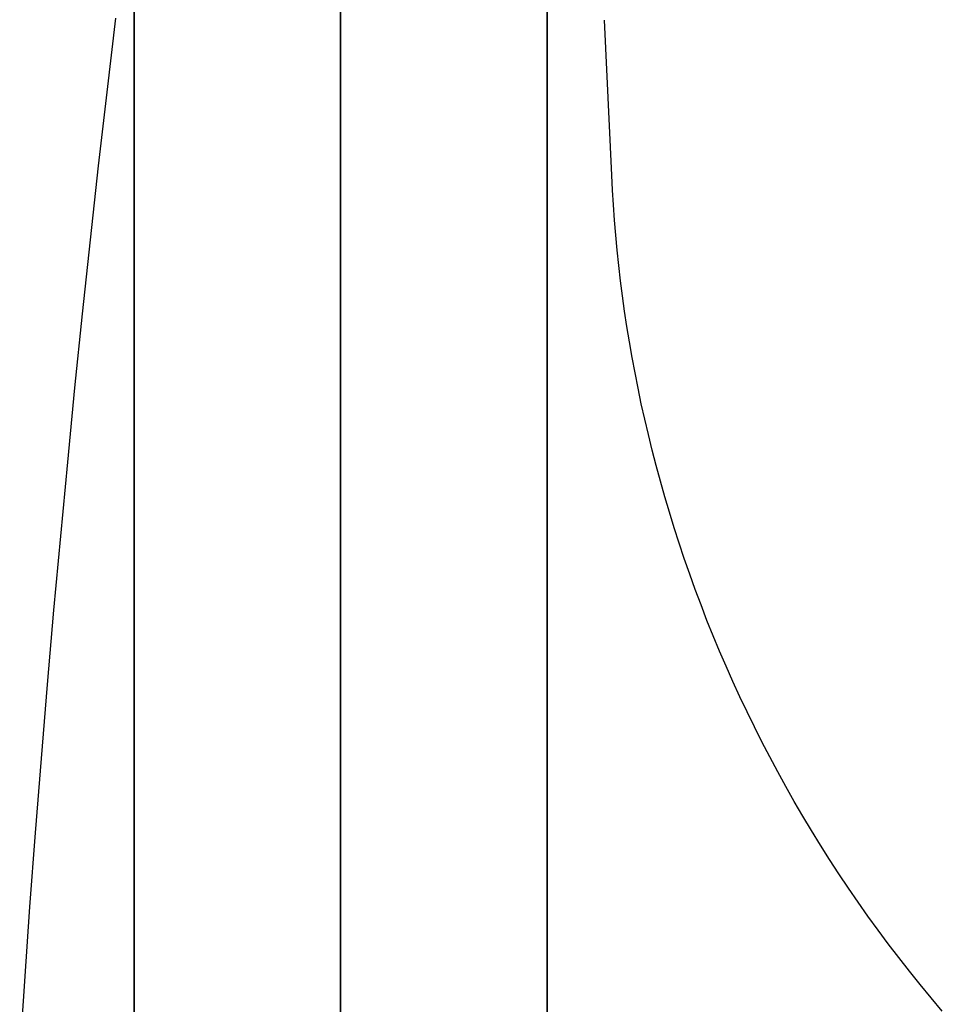
# Model space of a CAD drawing. Units: centimetres. Extents: x 1950 to 3651, y 451 to 1071.
# Drawn here: x 2220 to 2221, y 681 to 682 of the extents above; entities that cross this region are included whole.
import ezdxf

# ---------------------------------------------------------------- set-up
doc = ezdxf.new("R2010")
doc.units = ezdxf.units.CM
doc.layers.add('NURUS FURNITURE', color=7, linetype='Continuous')

# ---------------------------------------------------------------- blocks, each defined once
blk = doc.blocks.new('Toya Low Back W_Castors')
at = {"layer": 'NURUS FURNITURE'}
blk.add_line((-1.34491, -71.05299), (-1.35172, -70.90297), dxfattribs=at)
for points in [[(-1.80756, -71.88473, 0), (-1.80756, -71.85034, 0), (-1.80756, -71.81606, 0), (-1.80756, -71.7819, 0), (-1.80756, -71.74786, 0), (-1.80756, -71.71396, 0), (-1.80756, -71.68021, 0), (-1.80756, -71.6466, 0), (-1.80756, -71.61316, 0), (-1.80756, -71.57989, 0), (-1.80756, -71.54681, 0), (-1.80756, -71.51391, 0), (-1.80756, -71.48122, 0), (-1.80756, -71.44873, 0), (-1.80756, -71.41646, 0), (-1.80756, -71.38441, 0), (-1.80756, -71.35261, 0), (-1.80756, -71.32104, 0), (-1.80756, -71.28973, 0), (-1.80756, -71.25868, 0), (-1.80756, -71.2279, 0), (-1.80756, -71.1974, 0), (-1.80756, -71.16719, 0), (-1.80756, -71.13727, 0), (-1.80756, -71.10766, 0), (-1.80756, -71.07835, 0), (-1.80756, -71.04937, 0), (-1.80756, -71.02071, 0), (-1.80756, -70.99238, 0), (-1.80756, -70.9644, 0), (-1.80756, -70.93677, 0), (-1.80756, -70.90948, 0), (-1.80756, -70.88257, 0)], [(-1.80756, -70.88257, 0), (-1.80756, -70.90948, 0), (-1.80756, -70.93677, 0), (-1.80756, -70.9644, 0), (-1.80756, -70.99238, 0), (-1.80756, -71.02071, 0), (-1.80756, -71.04937, 0), (-1.80756, -71.07835, 0), (-1.80756, -71.10766, 0), (-1.80756, -71.13727, 0), (-1.80756, -71.16719, 0), (-1.80756, -71.1974, 0), (-1.80756, -71.2279, 0), (-1.80756, -71.25868, 0), (-1.80756, -71.28973, 0), (-1.80756, -71.32104, 0), (-1.80756, -71.35261, 0), (-1.80756, -71.38441, 0), (-1.80756, -71.41646, 0), (-1.80756, -71.44873, 0), (-1.80756, -71.48122, 0), (-1.80756, -71.51391, 0), (-1.80756, -71.54681, 0), (-1.80756, -71.57989, 0), (-1.80756, -71.61316, 0), (-1.80756, -71.6466, 0), (-1.80756, -71.68021, 0), (-1.80756, -71.71396, 0), (-1.80756, -71.74786, 0), (-1.80756, -71.7819, 0), (-1.80756, -71.81606, 0), (-1.80756, -71.85034, 0), (-1.80756, -71.88473, 0)], [(-1.40756, -71.88473, 0), (-1.40756, -71.85034, 0), (-1.40756, -71.81606, 0), (-1.40756, -71.7819, 0), (-1.40756, -71.74786, 0), (-1.40756, -71.71396, 0), (-1.40756, -71.68021, 0), (-1.40756, -71.6466, 0), (-1.40756, -71.61316, 0), (-1.40756, -71.57989, 0), (-1.40756, -71.54681, 0), (-1.40756, -71.51391, 0), (-1.40756, -71.48122, 0), (-1.40756, -71.44873, 0), (-1.40756, -71.41646, 0), (-1.40756, -71.38441, 0), (-1.40756, -71.35261, 0), (-1.40756, -71.32104, 0), (-1.40756, -71.28973, 0), (-1.40756, -71.25868, 0), (-1.40756, -71.2279, 0), (-1.40756, -71.1974, 0), (-1.40756, -71.16719, 0), (-1.40756, -71.13727, 0), (-1.40756, -71.10766, 0), (-1.40756, -71.07835, 0), (-1.40756, -71.04937, 0), (-1.40756, -71.02071, 0), (-1.40756, -70.99238, 0), (-1.40756, -70.9644, 0), (-1.40756, -70.93677, 0), (-1.40756, -70.90948, 0), (-1.40756, -70.88257, 0)], [(-1.40756, -70.88257, 0), (-1.40756, -70.90948, 0), (-1.40756, -70.93677, 0), (-1.40756, -70.9644, 0), (-1.40756, -70.99238, 0), (-1.40756, -71.02071, 0), (-1.40756, -71.04937, 0), (-1.40756, -71.07835, 0), (-1.40756, -71.10766, 0), (-1.40756, -71.13727, 0), (-1.40756, -71.16719, 0), (-1.40756, -71.1974, 0), (-1.40756, -71.2279, 0), (-1.40756, -71.25868, 0), (-1.40756, -71.28973, 0), (-1.40756, -71.32104, 0), (-1.40756, -71.35261, 0), (-1.40756, -71.38441, 0), (-1.40756, -71.41646, 0), (-1.40756, -71.44873, 0), (-1.40756, -71.48122, 0), (-1.40756, -71.51391, 0), (-1.40756, -71.54681, 0), (-1.40756, -71.57989, 0), (-1.40756, -71.61316, 0), (-1.40756, -71.6466, 0), (-1.40756, -71.68021, 0), (-1.40756, -71.71396, 0), (-1.40756, -71.74786, 0), (-1.40756, -71.7819, 0), (-1.40756, -71.81606, 0), (-1.40756, -71.85034, 0), (-1.40756, -71.88473, 0)], [(-1.80756, -71.87888, 0), (-1.80756, -71.84837, 0), (-1.80756, -71.81799, 0), (-1.80756, -71.78775, 0), (-1.80756, -71.75765, 0), (-1.80756, -71.72771, 0), (-1.80756, -71.69794, 0), (-1.80756, -71.66833, 0), (-1.80756, -71.6389, 0), (-1.80756, -71.60966, 0), (-1.80756, -71.58062, 0), (-1.80756, -71.55178, 0), (-1.80756, -71.52315, 0), (-1.80756, -71.49475, 0), (-1.80756, -71.46657, 0), (-1.80756, -71.43862, 0), (-1.80756, -71.41093, 0), (-1.80756, -71.38348, 0), (-1.80756, -71.35628, 0), (-1.80756, -71.32935, 0), (-1.80756, -71.3027, 0), (-1.80756, -71.27633, 0), (-1.80756, -71.25024, 0), (-1.80756, -71.22445, 0), (-1.80756, -71.19895, 0), (-1.80756, -71.17377, 0), (-1.80756, -71.14889, 0), (-1.80756, -71.12434, 0), (-1.80756, -71.10012, 0), (-1.80756, -71.07622, 0), (-1.80756, -71.05267, 0), (-1.80756, -71.02946, 0), (-1.80756, -71.00659, 0), (-1.80756, -70.98408, 0), (-1.80756, -70.96193, 0), (-1.80756, -70.94015, 0), (-1.80756, -70.91873, 0), (-1.80756, -70.89768, 0)], [(-1.80756, -70.89768, 0), (-1.80756, -70.91873, 0), (-1.80756, -70.94015, 0), (-1.80756, -70.96193, 0), (-1.80756, -70.98408, 0), (-1.80756, -71.00659, 0), (-1.80756, -71.02946, 0), (-1.80756, -71.05267, 0), (-1.80756, -71.07622, 0), (-1.80756, -71.10012, 0), (-1.80756, -71.12434, 0), (-1.80756, -71.14889, 0), (-1.80756, -71.17377, 0), (-1.80756, -71.19895, 0), (-1.80756, -71.22445, 0), (-1.80756, -71.25024, 0), (-1.80756, -71.27633, 0), (-1.80756, -71.3027, 0), (-1.80756, -71.32935, 0), (-1.80756, -71.35628, 0), (-1.80756, -71.38348, 0), (-1.80756, -71.41093, 0), (-1.80756, -71.43862, 0), (-1.80756, -71.46657, 0), (-1.80756, -71.49475, 0), (-1.80756, -71.52315, 0), (-1.80756, -71.55178, 0), (-1.80756, -71.58062, 0), (-1.80756, -71.60966, 0), (-1.80756, -71.6389, 0), (-1.80756, -71.66833, 0), (-1.80756, -71.69794, 0), (-1.80756, -71.72771, 0), (-1.80756, -71.75765, 0), (-1.80756, -71.78775, 0), (-1.80756, -71.81799, 0), (-1.80756, -71.84837, 0), (-1.80756, -71.87888, 0)], [(-1.80756, -71.87553, 0), (-1.80756, -71.84906, 0), (-1.80756, -71.82275, 0), (-1.80756, -71.79658, 0), (-1.80756, -71.7706, 0), (-1.80756, -71.74478, 0), (-1.80756, -71.71915, 0), (-1.80756, -71.6937, 0), (-1.80756, -71.66845, 0), (-1.80756, -71.6434, 0), (-1.80756, -71.61857, 0), (-1.80756, -71.59394, 0), (-1.80756, -71.56954, 0), (-1.80756, -71.54537, 0), (-1.80756, -71.52144, 0), (-1.80756, -71.49774, 0), (-1.80756, -71.4743, 0), (-1.80756, -71.45111, 0), (-1.80756, -71.42818, 0), (-1.80756, -71.40552, 0), (-1.80756, -71.38314, 0), (-1.80756, -71.36103, 0), (-1.80756, -71.3392, 0), (-1.80756, -71.31767, 0), (-1.80756, -71.29643, 0), (-1.80756, -71.2755, 0), (-1.80756, -71.25486, 0), (-1.80756, -71.23453, 0), (-1.80756, -71.21453, 0), (-1.80756, -71.19484, 0), (-1.80756, -71.17548, 0), (-1.80756, -71.15643, 0), (-1.80756, -71.13772, 0), (-1.80756, -71.11935, 0), (-1.80756, -71.10133, 0), (-1.80756, -71.08363, 0), (-1.80756, -71.06629, 0), (-1.80756, -71.04929, 0), (-1.80756, -71.03265, 0), (-1.80756, -71.01636, 0), (-1.80756, -71.00043, 0), (-1.80756, -70.98486, 0), (-1.80756, -70.96965, 0), (-1.80756, -70.9548, 0), (-1.80756, -70.94032, 0), (-1.80756, -70.92621, 0), (-1.80756, -70.91246, 0), (-1.80756, -70.89908, 0)], [(-1.80756, -70.89908, 0), (-1.80756, -70.91246, 0), (-1.80756, -70.92621, 0), (-1.80756, -70.94032, 0), (-1.80756, -70.9548, 0), (-1.80756, -70.96965, 0), (-1.80756, -70.98486, 0), (-1.80756, -71.00043, 0), (-1.80756, -71.01636, 0), (-1.80756, -71.03265, 0), (-1.80756, -71.04929, 0), (-1.80756, -71.06629, 0), (-1.80756, -71.08363, 0), (-1.80756, -71.10133, 0), (-1.80756, -71.11935, 0), (-1.80756, -71.13772, 0), (-1.80756, -71.15643, 0), (-1.80756, -71.17548, 0), (-1.80756, -71.19484, 0), (-1.80756, -71.21453, 0), (-1.80756, -71.23453, 0), (-1.80756, -71.25486, 0), (-1.80756, -71.2755, 0), (-1.80756, -71.29643, 0), (-1.80756, -71.31767, 0), (-1.80756, -71.3392, 0), (-1.80756, -71.36103, 0), (-1.80756, -71.38314, 0), (-1.80756, -71.40552, 0), (-1.80756, -71.42818, 0), (-1.80756, -71.45111, 0), (-1.80756, -71.4743, 0), (-1.80756, -71.49774, 0), (-1.80756, -71.52144, 0), (-1.80756, -71.54537, 0), (-1.80756, -71.56954, 0), (-1.80756, -71.59394, 0), (-1.80756, -71.61857, 0), (-1.80756, -71.6434, 0), (-1.80756, -71.66845, 0), (-1.80756, -71.6937, 0), (-1.80756, -71.71915, 0), (-1.80756, -71.74478, 0), (-1.80756, -71.7706, 0), (-1.80756, -71.79658, 0), (-1.80756, -71.82275, 0), (-1.80756, -71.84906, 0), (-1.80756, -71.87553, 0)], [(-1.60756, -71.87553, 0), (-1.60756, -71.84906, 0), (-1.60756, -71.82275, 0), (-1.60756, -71.79658, 0), (-1.60756, -71.7706, 0), (-1.60756, -71.74478, 0), (-1.60756, -71.71915, 0), (-1.60756, -71.6937, 0), (-1.60756, -71.66845, 0), (-1.60756, -71.6434, 0), (-1.60756, -71.61857, 0), (-1.60756, -71.59394, 0), (-1.60756, -71.56954, 0), (-1.60756, -71.54537, 0), (-1.60756, -71.52144, 0), (-1.60756, -71.49774, 0), (-1.60756, -71.4743, 0), (-1.60756, -71.45111, 0), (-1.60756, -71.42818, 0), (-1.60756, -71.40552, 0), (-1.60756, -71.38314, 0), (-1.60756, -71.36103, 0), (-1.60756, -71.3392, 0), (-1.60756, -71.31767, 0), (-1.60756, -71.29643, 0), (-1.60756, -71.2755, 0), (-1.60756, -71.25486, 0), (-1.60756, -71.23453, 0), (-1.60756, -71.21453, 0), (-1.60756, -71.19484, 0), (-1.60756, -71.17548, 0), (-1.60756, -71.15643, 0), (-1.60756, -71.13772, 0), (-1.60756, -71.11935, 0), (-1.60756, -71.10133, 0), (-1.60756, -71.08363, 0), (-1.60756, -71.06629, 0), (-1.60756, -71.04929, 0), (-1.60756, -71.03265, 0), (-1.60756, -71.01636, 0), (-1.60756, -71.00043, 0), (-1.60756, -70.98486, 0), (-1.60756, -70.96965, 0), (-1.60756, -70.9548, 0), (-1.60756, -70.94032, 0), (-1.60756, -70.92621, 0), (-1.60756, -70.91246, 0), (-1.60756, -70.89908, 0)], [(-1.60756, -70.89908, 0), (-1.60756, -70.91246, 0), (-1.60756, -70.92621, 0), (-1.60756, -70.94032, 0), (-1.60756, -70.9548, 0), (-1.60756, -70.96965, 0), (-1.60756, -70.98486, 0), (-1.60756, -71.00043, 0), (-1.60756, -71.01636, 0), (-1.60756, -71.03265, 0), (-1.60756, -71.04929, 0), (-1.60756, -71.06629, 0), (-1.60756, -71.08363, 0), (-1.60756, -71.10133, 0), (-1.60756, -71.11935, 0), (-1.60756, -71.13772, 0), (-1.60756, -71.15643, 0), (-1.60756, -71.17548, 0), (-1.60756, -71.19484, 0), (-1.60756, -71.21453, 0), (-1.60756, -71.23453, 0), (-1.60756, -71.25486, 0), (-1.60756, -71.2755, 0), (-1.60756, -71.29643, 0), (-1.60756, -71.31767, 0), (-1.60756, -71.3392, 0), (-1.60756, -71.36103, 0), (-1.60756, -71.38314, 0), (-1.60756, -71.40552, 0), (-1.60756, -71.42818, 0), (-1.60756, -71.45111, 0), (-1.60756, -71.4743, 0), (-1.60756, -71.49774, 0), (-1.60756, -71.52144, 0), (-1.60756, -71.54537, 0), (-1.60756, -71.56954, 0), (-1.60756, -71.59394, 0), (-1.60756, -71.61857, 0), (-1.60756, -71.6434, 0), (-1.60756, -71.66845, 0), (-1.60756, -71.6937, 0), (-1.60756, -71.71915, 0), (-1.60756, -71.74478, 0), (-1.60756, -71.7706, 0), (-1.60756, -71.79658, 0), (-1.60756, -71.82275, 0), (-1.60756, -71.84906, 0), (-1.60756, -71.87553, 0)], [(-1.60756, -71.87425, 0), (-1.60756, -71.84848, 0), (-1.60756, -71.82287, 0), (-1.60756, -71.79742, 0), (-1.60756, -71.77214, 0), (-1.60756, -71.74704, 0), (-1.60756, -71.72213, 0), (-1.60756, -71.6974, 0), (-1.60756, -71.67287, 0), (-1.60756, -71.64855, 0), (-1.60756, -71.62444, 0), (-1.60756, -71.60055, 0), (-1.60756, -71.57689, 0), (-1.60756, -71.55345, 0), (-1.60756, -71.53025, 0), (-1.60756, -71.50729, 0), (-1.60756, -71.48459, 0), (-1.60756, -71.46214, 0), (-1.60756, -71.43996, 0), (-1.60756, -71.41803, 0), (-1.60756, -71.39638, 0), (-1.60756, -71.37501, 0), (-1.60756, -71.35393, 0), (-1.60756, -71.33314, 0), (-1.60756, -71.31263, 0), (-1.60756, -71.29243, 0), (-1.60756, -71.27253, 0), (-1.60756, -71.25294, 0), (-1.60756, -71.23366, 0), (-1.60756, -71.21469, 0), (-1.60756, -71.19605, 0), (-1.60756, -71.17773, 0), (-1.60756, -71.15974, 0), (-1.60756, -71.14209, 0), (-1.60756, -71.12477, 0), (-1.60756, -71.10779, 0), (-1.60756, -71.09115, 0), (-1.60756, -71.07485, 0), (-1.60756, -71.0589, 0), (-1.60756, -71.0433, 0), (-1.60756, -71.02805, 0), (-1.60756, -71.01316, 0), (-1.60756, -70.99862, 0), (-1.60756, -70.98444, 0), (-1.60756, -70.97062, 0), (-1.60756, -70.95716, 0), (-1.60756, -70.94405, 0), (-1.60756, -70.93132, 0), (-1.60756, -70.91894, 0), (-1.60756, -70.90693, 0), (-1.60756, -70.89529, 0)], [(-1.60756, -70.89529, 0), (-1.60756, -70.90693, 0), (-1.60756, -70.91894, 0), (-1.60756, -70.93132, 0), (-1.60756, -70.94405, 0), (-1.60756, -70.95716, 0), (-1.60756, -70.97062, 0), (-1.60756, -70.98444, 0), (-1.60756, -70.99862, 0), (-1.60756, -71.01316, 0), (-1.60756, -71.02805, 0), (-1.60756, -71.0433, 0), (-1.60756, -71.0589, 0), (-1.60756, -71.07485, 0), (-1.60756, -71.09115, 0), (-1.60756, -71.10779, 0), (-1.60756, -71.12477, 0), (-1.60756, -71.14209, 0), (-1.60756, -71.15974, 0), (-1.60756, -71.17773, 0), (-1.60756, -71.19605, 0), (-1.60756, -71.21469, 0), (-1.60756, -71.23366, 0), (-1.60756, -71.25294, 0), (-1.60756, -71.27253, 0), (-1.60756, -71.29243, 0), (-1.60756, -71.31263, 0), (-1.60756, -71.33314, 0), (-1.60756, -71.35393, 0), (-1.60756, -71.37501, 0), (-1.60756, -71.39638, 0), (-1.60756, -71.41803, 0), (-1.60756, -71.43996, 0), (-1.60756, -71.46214, 0), (-1.60756, -71.48459, 0), (-1.60756, -71.50729, 0), (-1.60756, -71.53025, 0), (-1.60756, -71.55345, 0), (-1.60756, -71.57689, 0), (-1.60756, -71.60055, 0), (-1.60756, -71.62444, 0), (-1.60756, -71.64855, 0), (-1.60756, -71.67287, 0), (-1.60756, -71.6974, 0), (-1.60756, -71.72213, 0), (-1.60756, -71.74704, 0), (-1.60756, -71.77214, 0), (-1.60756, -71.79742, 0), (-1.60756, -71.82287, 0), (-1.60756, -71.84848, 0), (-1.60756, -71.87425, 0)], [(-1.91846, -71.90575, 0), (-1.91363, -71.83381, 0), (-1.90851, -71.76189, 0), (-1.90312, -71.69, 0), (-1.89745, -71.61813, 0), (-1.89149, -71.54628, 0), (-1.88526, -71.47446, 0), (-1.87874, -71.40267, 0), (-1.87195, -71.33091, 0), (-1.86488, -71.25918, 0), (-1.85752, -71.18748, 0), (-1.84989, -71.11582, 0), (-1.84198, -71.0442, 0), (-1.83379, -70.97261, 0), (-1.82532, -70.90106, 0)], [(-1.80756, -71.87421, 0), (-1.80756, -71.84915, 0), (-1.80756, -71.82424, 0), (-1.80756, -71.79951, 0), (-1.80756, -71.77494, 0), (-1.80756, -71.75055, 0), (-1.80756, -71.72636, 0), (-1.80756, -71.70235, 0), (-1.80756, -71.67854, 0), (-1.80756, -71.65494, 0), (-1.80756, -71.63156, 0), (-1.80756, -71.6084, 0), (-1.80756, -71.58546, 0), (-1.80756, -71.56276, 0), (-1.80756, -71.54029, 0), (-1.80756, -71.51807, 0), (-1.80756, -71.4961, 0), (-1.80756, -71.47438, 0), (-1.80756, -71.45293, 0), (-1.80756, -71.43174, 0), (-1.80756, -71.41083, 0), (-1.80756, -71.39019, 0), (-1.80756, -71.36983, 0), (-1.80756, -71.34977, 0), (-1.80756, -71.32999, 0), (-1.80756, -71.31052, 0), (-1.80756, -71.29134, 0), (-1.80756, -71.27248, 0), (-1.80756, -71.25391, 0), (-1.80756, -71.23567, 0), (-1.80756, -71.21774, 0), (-1.80756, -71.20013, 0), (-1.80756, -71.18285, 0), (-1.80756, -71.1659, 0), (-1.80756, -71.14928, 0), (-1.80756, -71.13299, 0), (-1.80756, -71.11705, 0), (-1.80756, -71.10144, 0), (-1.80756, -71.08617, 0), (-1.80756, -71.07124, 0), (-1.80756, -71.05667, 0), (-1.80756, -71.04244, 0), (-1.80756, -71.02856, 0), (-1.80756, -71.01503, 0), (-1.80756, -71.00186, 0), (-1.80756, -70.98904, 0), (-1.80756, -70.97657, 0), (-1.80756, -70.96445, 0), (-1.80756, -70.9527, 0), (-1.80756, -70.9413, 0), (-1.80756, -70.93026, 0), (-1.80756, -70.91957, 0), (-1.80756, -70.90924, 0), (-1.80756, -70.89927, 0)], [(-1.80756, -70.89927, 0), (-1.80756, -70.90924, 0), (-1.80756, -70.91957, 0), (-1.80756, -70.93026, 0), (-1.80756, -70.9413, 0), (-1.80756, -70.9527, 0), (-1.80756, -70.96445, 0), (-1.80756, -70.97657, 0), (-1.80756, -70.98904, 0), (-1.80756, -71.00186, 0), (-1.80756, -71.01503, 0), (-1.80756, -71.02856, 0), (-1.80756, -71.04244, 0), (-1.80756, -71.05667, 0), (-1.80756, -71.07124, 0), (-1.80756, -71.08617, 0), (-1.80756, -71.10144, 0), (-1.80756, -71.11705, 0), (-1.80756, -71.13299, 0), (-1.80756, -71.14928, 0), (-1.80756, -71.1659, 0), (-1.80756, -71.18285, 0), (-1.80756, -71.20013, 0), (-1.80756, -71.21774, 0), (-1.80756, -71.23567, 0), (-1.80756, -71.25391, 0), (-1.80756, -71.27248, 0), (-1.80756, -71.29134, 0), (-1.80756, -71.31052, 0), (-1.80756, -71.32999, 0), (-1.80756, -71.34977, 0), (-1.80756, -71.36983, 0), (-1.80756, -71.39019, 0), (-1.80756, -71.41083, 0), (-1.80756, -71.43174, 0), (-1.80756, -71.45293, 0), (-1.80756, -71.47438, 0), (-1.80756, -71.4961, 0), (-1.80756, -71.51807, 0), (-1.80756, -71.54029, 0), (-1.80756, -71.56276, 0), (-1.80756, -71.58546, 0), (-1.80756, -71.6084, 0), (-1.80756, -71.63156, 0), (-1.80756, -71.65494, 0), (-1.80756, -71.67854, 0), (-1.80756, -71.70235, 0), (-1.80756, -71.72636, 0), (-1.80756, -71.75055, 0), (-1.80756, -71.77494, 0), (-1.80756, -71.79951, 0), (-1.80756, -71.82424, 0), (-1.80756, -71.84915, 0), (-1.80756, -71.87421, 0)], [(-1.60756, -71.87421, 0), (-1.60756, -71.84915, 0), (-1.60756, -71.82424, 0), (-1.60756, -71.79951, 0), (-1.60756, -71.77494, 0), (-1.60756, -71.75055, 0), (-1.60756, -71.72636, 0), (-1.60756, -71.70235, 0), (-1.60756, -71.67854, 0), (-1.60756, -71.65494, 0), (-1.60756, -71.63156, 0), (-1.60756, -71.6084, 0), (-1.60756, -71.58546, 0), (-1.60756, -71.56276, 0), (-1.60756, -71.54029, 0), (-1.60756, -71.51807, 0), (-1.60756, -71.4961, 0), (-1.60756, -71.47438, 0), (-1.60756, -71.45293, 0), (-1.60756, -71.43174, 0), (-1.60756, -71.41083, 0), (-1.60756, -71.39019, 0), (-1.60756, -71.36983, 0), (-1.60756, -71.34977, 0), (-1.60756, -71.32999, 0), (-1.60756, -71.31052, 0), (-1.60756, -71.29134, 0), (-1.60756, -71.27248, 0), (-1.60756, -71.25391, 0), (-1.60756, -71.23567, 0), (-1.60756, -71.21774, 0), (-1.60756, -71.20013, 0), (-1.60756, -71.18285, 0), (-1.60756, -71.1659, 0), (-1.60756, -71.14928, 0), (-1.60756, -71.13299, 0), (-1.60756, -71.11705, 0), (-1.60756, -71.10144, 0), (-1.60756, -71.08617, 0), (-1.60756, -71.07124, 0), (-1.60756, -71.05667, 0), (-1.60756, -71.04244, 0), (-1.60756, -71.02856, 0), (-1.60756, -71.01503, 0), (-1.60756, -71.00186, 0), (-1.60756, -70.98904, 0), (-1.60756, -70.97657, 0), (-1.60756, -70.96445, 0), (-1.60756, -70.9527, 0), (-1.60756, -70.9413, 0), (-1.60756, -70.93026, 0), (-1.60756, -70.91957, 0), (-1.60756, -70.90924, 0), (-1.60756, -70.89927, 0)], [(-1.60756, -70.89927, 0), (-1.60756, -70.90924, 0), (-1.60756, -70.91957, 0), (-1.60756, -70.93026, 0), (-1.60756, -70.9413, 0), (-1.60756, -70.9527, 0), (-1.60756, -70.96445, 0), (-1.60756, -70.97657, 0), (-1.60756, -70.98904, 0), (-1.60756, -71.00186, 0), (-1.60756, -71.01503, 0), (-1.60756, -71.02856, 0), (-1.60756, -71.04244, 0), (-1.60756, -71.05667, 0), (-1.60756, -71.07124, 0), (-1.60756, -71.08617, 0), (-1.60756, -71.10144, 0), (-1.60756, -71.11705, 0), (-1.60756, -71.13299, 0), (-1.60756, -71.14928, 0), (-1.60756, -71.1659, 0), (-1.60756, -71.18285, 0), (-1.60756, -71.20013, 0), (-1.60756, -71.21774, 0), (-1.60756, -71.23567, 0), (-1.60756, -71.25391, 0), (-1.60756, -71.27248, 0), (-1.60756, -71.29134, 0), (-1.60756, -71.31052, 0), (-1.60756, -71.32999, 0), (-1.60756, -71.34977, 0), (-1.60756, -71.36983, 0), (-1.60756, -71.39019, 0), (-1.60756, -71.41083, 0), (-1.60756, -71.43174, 0), (-1.60756, -71.45293, 0), (-1.60756, -71.47438, 0), (-1.60756, -71.4961, 0), (-1.60756, -71.51807, 0), (-1.60756, -71.54029, 0), (-1.60756, -71.56276, 0), (-1.60756, -71.58546, 0), (-1.60756, -71.6084, 0), (-1.60756, -71.63156, 0), (-1.60756, -71.65494, 0), (-1.60756, -71.67854, 0), (-1.60756, -71.70235, 0), (-1.60756, -71.72636, 0), (-1.60756, -71.75055, 0), (-1.60756, -71.77494, 0), (-1.60756, -71.79951, 0), (-1.60756, -71.82424, 0), (-1.60756, -71.84915, 0), (-1.60756, -71.87421, 0)], [(-1.60756, -71.87421, 0), (-1.60756, -71.84915, 0), (-1.60756, -71.82424, 0), (-1.60756, -71.79951, 0), (-1.60756, -71.77494, 0), (-1.60756, -71.75055, 0), (-1.60756, -71.72636, 0), (-1.60756, -71.70235, 0), (-1.60756, -71.67854, 0), (-1.60756, -71.65494, 0), (-1.60756, -71.63156, 0), (-1.60756, -71.6084, 0), (-1.60756, -71.58546, 0), (-1.60756, -71.56276, 0), (-1.60756, -71.54029, 0), (-1.60756, -71.51807, 0), (-1.60756, -71.4961, 0), (-1.60756, -71.47438, 0), (-1.60756, -71.45293, 0), (-1.60756, -71.43174, 0), (-1.60756, -71.41083, 0), (-1.60756, -71.39019, 0), (-1.60756, -71.36983, 0), (-1.60756, -71.34977, 0), (-1.60756, -71.32999, 0), (-1.60756, -71.31052, 0), (-1.60756, -71.29134, 0), (-1.60756, -71.27248, 0), (-1.60756, -71.25391, 0), (-1.60756, -71.23567, 0), (-1.60756, -71.21774, 0), (-1.60756, -71.20013, 0), (-1.60756, -71.18285, 0), (-1.60756, -71.1659, 0), (-1.60756, -71.14928, 0), (-1.60756, -71.13299, 0), (-1.60756, -71.11705, 0), (-1.60756, -71.10144, 0), (-1.60756, -71.08617, 0), (-1.60756, -71.07124, 0), (-1.60756, -71.05667, 0), (-1.60756, -71.04244, 0), (-1.60756, -71.02856, 0), (-1.60756, -71.01503, 0), (-1.60756, -71.00186, 0), (-1.60756, -70.98904, 0), (-1.60756, -70.97657, 0), (-1.60756, -70.96445, 0), (-1.60756, -70.9527, 0), (-1.60756, -70.9413, 0), (-1.60756, -70.93026, 0), (-1.60756, -70.91957, 0), (-1.60756, -70.90924, 0), (-1.60756, -70.89927, 0)], [(-1.60756, -70.89927, 0), (-1.60756, -70.90924, 0), (-1.60756, -70.91957, 0), (-1.60756, -70.93026, 0), (-1.60756, -70.9413, 0), (-1.60756, -70.9527, 0), (-1.60756, -70.96445, 0), (-1.60756, -70.97657, 0), (-1.60756, -70.98904, 0), (-1.60756, -71.00186, 0), (-1.60756, -71.01503, 0), (-1.60756, -71.02856, 0), (-1.60756, -71.04244, 0), (-1.60756, -71.05667, 0), (-1.60756, -71.07124, 0), (-1.60756, -71.08617, 0), (-1.60756, -71.10144, 0), (-1.60756, -71.11705, 0), (-1.60756, -71.13299, 0), (-1.60756, -71.14928, 0), (-1.60756, -71.1659, 0), (-1.60756, -71.18285, 0), (-1.60756, -71.20013, 0), (-1.60756, -71.21774, 0), (-1.60756, -71.23567, 0), (-1.60756, -71.25391, 0), (-1.60756, -71.27248, 0), (-1.60756, -71.29134, 0), (-1.60756, -71.31052, 0), (-1.60756, -71.32999, 0), (-1.60756, -71.34977, 0), (-1.60756, -71.36983, 0), (-1.60756, -71.39019, 0), (-1.60756, -71.41083, 0), (-1.60756, -71.43174, 0), (-1.60756, -71.45293, 0), (-1.60756, -71.47438, 0), (-1.60756, -71.4961, 0), (-1.60756, -71.51807, 0), (-1.60756, -71.54029, 0), (-1.60756, -71.56276, 0), (-1.60756, -71.58546, 0), (-1.60756, -71.6084, 0), (-1.60756, -71.63156, 0), (-1.60756, -71.65494, 0), (-1.60756, -71.67854, 0), (-1.60756, -71.70235, 0), (-1.60756, -71.72636, 0), (-1.60756, -71.75055, 0), (-1.60756, -71.77494, 0), (-1.60756, -71.79951, 0), (-1.60756, -71.82424, 0), (-1.60756, -71.84915, 0), (-1.60756, -71.87421, 0)], [(-1.02461, -71.86279, 0), (-1.03541, -71.85001, 0), (-1.04604, -71.83711, 0), (-1.0565, -71.82409, 0), (-1.06678, -71.81095, 0), (-1.0769, -71.7977, 0), (-1.08684, -71.78433, 0), (-1.0966, -71.77086, 0), (-1.10618, -71.75728, 0), (-1.11558, -71.7436, 0), (-1.12479, -71.72982, 0), (-1.13383, -71.71595, 0), (-1.14268, -71.70199, 0), (-1.15134, -71.68794, 0), (-1.15981, -71.67381, 0), (-1.1681, -71.65961, 0), (-1.1762, -71.64532, 0), (-1.18411, -71.63097, 0), (-1.19182, -71.61655, 0), (-1.19935, -71.60206, 0), (-1.20668, -71.58751, 0), (-1.21382, -71.57291, 0), (-1.22076, -71.55824, 0), (-1.22752, -71.54354, 0), (-1.23408, -71.52878, 0), (-1.24044, -71.51398, 0), (-1.24662, -71.49915, 0), (-1.2526, -71.48428, 0), (-1.25838, -71.46938, 0), (-1.26397, -71.45445, 0), (-1.26937, -71.43951, 0), (-1.27458, -71.42453, 0), (-1.2796, -71.40954, 0), (-1.28442, -71.39454, 0), (-1.28906, -71.37952, 0), (-1.2935, -71.3645, 0), (-1.29775, -71.34947, 0), (-1.30182, -71.33445, 0), (-1.3057, -71.31943, 0), (-1.30939, -71.30441, 0), (-1.3129, -71.2894, 0), (-1.31622, -71.27441, 0), (-1.31936, -71.25944, 0), (-1.32232, -71.24448, 0), (-1.32509, -71.22954, 0), (-1.32769, -71.21463, 0), (-1.33011, -71.19974, 0), (-1.33236, -71.18489, 0), (-1.33443, -71.17007, 0), (-1.33633, -71.15528, 0), (-1.33805, -71.14053, 0), (-1.33961, -71.12582, 0), (-1.341, -71.11116, 0), (-1.34222, -71.09655, 0), (-1.34328, -71.08198, 0), (-1.34418, -71.06746, 0), (-1.34491, -71.05299, 0)]]:
    blk.add_polyline3d(points, dxfattribs=at)

msp = doc.modelspace()

# ---------------------------------------------------------------- block references
at = {"layer": 'NURUS FURNITURE'}
msp.add_blockref('Toya Low Back W_Castors', (2222.40673, 752.65953), dxfattribs=at)

doc.saveas('drawing.dxf')
